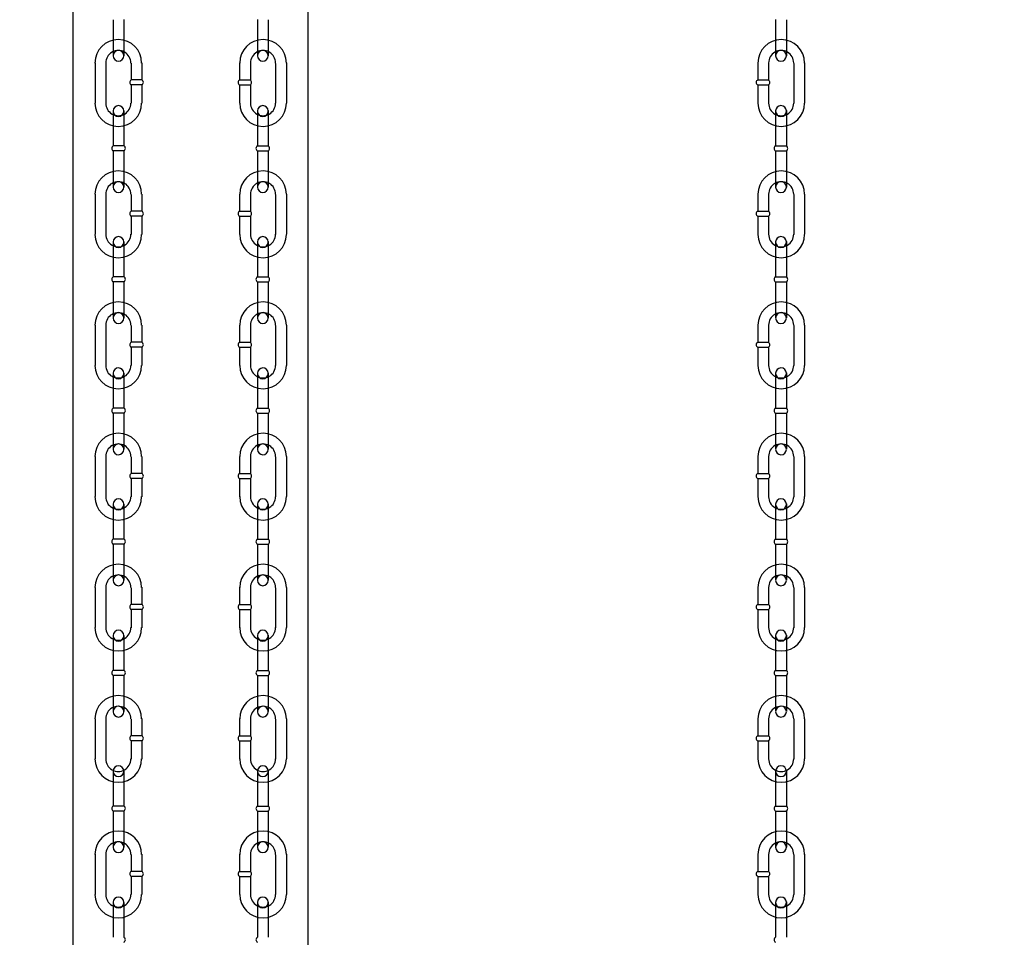
# Model space of a CAD drawing. Extents: x -417 to 679, y 485 to 1262.
# Drawn here: x 459 to 474, y 920 to 934 of the extents above; entities that cross this region are included whole.
import ezdxf

# ---------------------------------------------------------------- set-up
doc = ezdxf.new("R2010")
doc.units = 0
doc.header["$LTSCALE"] = 4.5
doc.header["$MEASUREMENT"] = 0
doc.linetypes.add('DASHED2', pattern=[0.375, 0.25, -0.125])
doc.layers.get('0').update_dxf_attribs({"linetype": 'CONTINUOUS'})
doc.layers.get('DEFPOINTS').update_dxf_attribs({"linetype": 'CONTINUOUS'})
doc.styles.add('SIMPLEX', font='SIMPLEX')
doc.dimstyles.get("Standard").update_dxf_attribs({"dimtxt": 0.18, "dimasz": 0.18, "dimexe": 0.18, "dimexo": 0.0625, "dimgap": 0.09, "dimtad": 0, "dimtih": 1, "dimtoh": 1, "dimdec": 4, "dimzin": 0, "dimtxsty": 'STANDARD', "dimcen": 0.09, "dimazin": 3, "dimtfac": 1, "dimtdec": 4, "dimtofl": 0, "dimtmove": 0, "dimatfit": 3, "dimtolj": 1, "dimtzin": 0})

# ---------------------------------------------------------------- blocks, each defined once
blk = doc.blocks.new('*D52')
at = {"color": 0, "linetype": 'BYBLOCK'}
for start, end in [(322.31467, 328.9104), (310.30946, 316.90519)]:
    blk.add_arc((302.11, 940.11), 142.285, start, end, dxfattribs=at)
for points in [[(423.67, 866.807), (424.243, 866.467), (424.977, 868.357)], [(394.37, 831.353), (393.942, 831.865), (392.622, 830.326)]]:
    blk.add_solid(points, dxfattribs=at)
at = {"layer": 'DEFPOINTS', "color": 0, "linetype": 'BYBLOCK'}
for p in [(302.11, 940.11), (302.392, 939.767), (404.876, 841.702), (519.27, 813.291), (463.52, 744.331)]:
    blk.add_point(p, dxfattribs=at)
at = {"color": 0, "linetype": 'BYBLOCK', "insert": (410.481, 847.911), "char_height": 4.5, "attachment_point": 5, "rotation": 49.6099, "style": 'SIMPLEX'}
blk.add_mtext('\\A1;20°', dxfattribs=at)
blk = doc.blocks.new('*D53')
at = {"color": 0, "linetype": 'BYBLOCK'}
for start, end in [(321.30446, 323.70966), (314.61409, 317.0193)]:
    blk.add_arc((302.443, 939.813), 168.129, start, end, dxfattribs=at)
for points in [[(437.689, 840.497), (438.229, 840.106), (439.133, 841.921)], [(420.757, 819.892), (420.292, 820.369), (419.092, 818.734)]]:
    blk.add_solid(points, dxfattribs=at)
at = {"layer": 'DEFPOINTS', "color": 0, "linetype": 'BYBLOCK'}
for p in [(302.443, 939.813), (302.443, 939.813), (426.239, 826.051), (508.919, 791.943), (478.181, 757.402)]:
    blk.add_point(p, dxfattribs=at)
at = {"color": 0, "linetype": 'BYBLOCK', "insert": (429.642, 829.87), "char_height": 4.5, "attachment_point": 5, "rotation": 49.1619, "style": 'SIMPLEX'}
blk.add_mtext('\\A1;10°', dxfattribs=at)
blk = doc.blocks.new('*D54')
at = {"color": 0, "linetype": 'BYBLOCK'}
for start, end in [(140.54241, 158.10846), (161.87332, 179.43937)]:
    blk.add_arc((546.132, 733.208), 204.4, start, end, dxfattribs=at)
for points in [[(388.059, 863.319), (388.571, 862.892), (389.594, 864.643)], [(342.074, 735.206), (341.408, 735.209), (341.731, 733.208)]]:
    blk.add_solid(points, dxfattribs=at)
at = {"layer": 'DEFPOINTS', "color": 0, "linetype": 'BYBLOCK'}
for p in [(308.311, 932.891), (363.492, 824.981), (469.39, 797.643), (281.42, 733.208), (399.627, 733.208)]:
    blk.add_point(p, dxfattribs=at)
at = {"color": 0, "linetype": 'BYBLOCK', "insert": (354.069, 803.147), "char_height": 4.5, "attachment_point": 5, "rotation": 69.9909, "style": 'SIMPLEX'}
blk.add_mtext('\\A1;40°', dxfattribs=at)
blk = doc.blocks.new('*D77')
at = {"color": 0, "linetype": 'BYBLOCK'}
for p, q in [((468.397, 1190.6), (474.905, 1190.6)), ((474.718, 1188.6), (474.718, 1184.765)), ((474.718, 1156.453), (474.718, 1160.289)), ((468.397, 1154.453), (474.905, 1154.453)), ((-199.355, 781.401), (-199.355, 776.374)), ((-7.037, 781.401), (-7.037, 776.374)), ((-195.355, 776.561), (-128.339, 776.561)), ((-11.037, 776.561), (-78.053, 776.561))]:
    blk.add_line(p, q, dxfattribs=at)
for points in [[(474.384, 1188.6), (475.051, 1188.6), (474.718, 1190.6)], [(474.384, 1156.453), (475.051, 1156.453), (474.718, 1154.453)], [(-195.355, 777.228), (-195.355, 775.894), (-199.355, 776.561)], [(-11.037, 777.228), (-11.037, 775.894), (-7.037, 776.561)]]:
    blk.add_solid(points, dxfattribs=at)
at = {"layer": 'DEFPOINTS', "color": 0, "linetype": 'BYBLOCK'}
for p in [(468.334, 1190.6), (468.334, 1154.453), (474.718, 1154.453), (-199.355, 781.464), (-7.037, 781.464), (-199.355, 776.561)]:
    blk.add_point(p, dxfattribs=at)
at = {"color": 0, "linetype": 'BYBLOCK', "insert": (474.718, 1172.527), "char_height": 2.5, "attachment_point": 5, "rotation": 90, "style": 'SIMPLEX'}
blk.add_mtext("\\A1;3' [918.13]", dxfattribs=at)
at = {"color": 0, "linetype": 'BYBLOCK', "insert": (-103.196, 776.561), "char_height": 4.5, "attachment_point": 5, "style": 'SIMPLEX'}
blk.add_mtext("\\A1;16' [4884.88]", dxfattribs=at)
blk = doc.blocks.new('*D78')
at = {"color": 0, "linetype": 'BYBLOCK'}
for p, q in [((453.767, 1153.246), (453.767, 1147.396)), ((463.751, 1153.246), (463.751, 1147.396)), ((461.751, 1147.584), (455.767, 1147.584)), ((-62.643, 836.54), (-56.737, 836.54)), ((-56.924, 797.334), (-56.924, 832.54)), ((-62.643, 793.334), (-56.737, 793.334))]:
    blk.add_line(p, q, dxfattribs=at)
for points in [[(455.767, 1147.917), (455.767, 1147.25), (453.767, 1147.584)], [(461.751, 1147.917), (461.751, 1147.25), (463.751, 1147.584)], [(-57.591, 832.54), (-56.258, 832.54), (-56.924, 836.54)], [(-57.591, 797.334), (-56.258, 797.334), (-56.924, 793.334)]]:
    blk.add_solid(points, dxfattribs=at)
at = {"layer": 'DEFPOINTS', "color": 0, "linetype": 'BYBLOCK'}
for p in [(453.767, 1153.308), (463.751, 1153.308), (453.767, 1147.584), (-62.706, 836.54), (-56.924, 836.54), (-62.706, 793.334)]:
    blk.add_point(p, dxfattribs=at)
at = {"color": 0, "linetype": 'BYBLOCK', "insert": (458.759, 1142.491), "char_height": 2.5, "attachment_point": 5, "style": 'SIMPLEX'}
blk.add_mtext('\\A1;10" [253.60]', dxfattribs=at)
at = {"color": 0, "linetype": 'BYBLOCK', "insert": (-50.308, 814.937), "char_height": 4.5, "attachment_point": 5, "rotation": 90, "style": 'SIMPLEX'}
blk.add_mtext('\\A1;3\'-7" [1097.42]', dxfattribs=at)
blk = doc.blocks.new('*D80')
at = {"color": 0, "linetype": 'BYBLOCK'}
for p, q in [((433.962, 1193.116), (433.962, 1195.531)), ((461.951, 1193.116), (461.951, 1195.531)), ((459.951, 1195.343), (435.962, 1195.343)), ((-175.048, 772.533), (-175.048, 762.305)), ((142.985, 772.533), (142.985, 762.305)), ((-171.048, 762.492), (-48.139, 762.492)), ((138.985, 762.492), (16.076, 762.492))]:
    blk.add_line(p, q, dxfattribs=at)
for points in [[(435.962, 1195.677), (435.962, 1195.01), (433.962, 1195.343)], [(459.951, 1195.677), (459.951, 1195.01), (461.951, 1195.343)], [(-171.048, 763.159), (-171.048, 761.826), (-175.048, 762.492)], [(138.985, 763.159), (138.985, 761.826), (142.985, 762.492)]]:
    blk.add_solid(points, dxfattribs=at)
at = {"layer": 'DEFPOINTS', "color": 0, "linetype": 'BYBLOCK'}
for p in [(433.962, 1195.343), (433.962, 1193.053), (461.951, 1193.053), (-175.048, 772.596), (142.985, 772.596), (142.985, 762.492)]:
    blk.add_point(p, dxfattribs=at)
at = {"color": 0, "linetype": 'BYBLOCK', "attachment_point": 5, "style": 'SIMPLEX'}
for s, insert, char_height in [('\\A1;2\'-4" [710.91]', (447.957, 1200.435), 2.5), ('\\A1;26\'-6" [8078.04]', (-16.031, 762.492), 4.5)]:
    blk.add_mtext(s, dxfattribs=dict(at, insert=insert, char_height=char_height))

msp = doc.modelspace()

# ---------------------------------------------------------------- linework, layer by layer
at = {"linetype": 'CONTINUOUS'}
for p, q in [((459.898, 914.074), (459.898, 938.137)), ((463.471, 914.074), (463.471, 938.137)), ((460.505, 934.386), (460.505, 933.84)), ((460.669, 934.389), (460.669, 933.84)), ((462.7, 934.389), (462.7, 933.84)), ((462.863, 934.386), (462.863, 933.84)), ((470.577, 934.389), (470.577, 933.84)), ((470.74, 934.386), (470.74, 933.84)), ((460.23, 933.73), (460.23, 933.121)), ((460.394, 933.724), (460.394, 933.119)), ((460.778, 933.727), (460.778, 933.473)), ((460.942, 933.733), (460.942, 933.473)), ((462.427, 933.733), (462.427, 933.473)), ((462.591, 933.727), (462.591, 933.473)), ((462.975, 933.724), (462.975, 933.119)), ((463.139, 933.73), (463.139, 933.121)), ((470.304, 933.733), (470.304, 933.473)), ((470.468, 933.727), (470.468, 933.473)), ((470.852, 933.724), (470.852, 933.119)), ((471.016, 933.73), (471.016, 933.121)), ((460.942, 933.471), (460.779, 933.471)), ((462.427, 933.471), (462.59, 933.471)), ((470.304, 933.471), (470.467, 933.471)), ((460.778, 933.397), (460.778, 933.117)), ((460.942, 933.395), (460.778, 933.395)), ((460.942, 933.397), (460.942, 933.119)), ((462.427, 933.397), (462.427, 933.119)), ((462.427, 933.395), (462.59, 933.395)), ((462.591, 933.397), (462.591, 933.117)), ((470.304, 933.397), (470.304, 933.119)), ((470.304, 933.395), (470.468, 933.395)), ((470.468, 933.397), (470.468, 933.117)), ((460.505, 933.006), (460.505, 932.469)), ((460.669, 933.001), (460.669, 932.469)), ((462.7, 933.001), (462.7, 932.469)), ((462.863, 933.006), (462.863, 932.469)), ((470.577, 933.001), (470.577, 932.469)), ((470.74, 933.006), (470.74, 932.469)), ((460.505, 932.391), (460.505, 931.844)), ((460.669, 932.469), (460.506, 932.469)), ((460.669, 932.393), (460.506, 932.393)), ((460.669, 932.393), (460.669, 931.844)), ((462.7, 932.469), (462.863, 932.469)), ((462.7, 932.393), (462.863, 932.393)), ((462.7, 932.393), (462.7, 931.844)), ((462.863, 932.391), (462.863, 931.844)), ((470.577, 932.469), (470.74, 932.469)), ((470.577, 932.393), (470.74, 932.393)), ((470.577, 932.393), (470.577, 931.844)), ((470.74, 932.391), (470.74, 931.844)), ((460.23, 931.734), (460.23, 931.125)), ((460.394, 931.728), (460.394, 931.123)), ((460.778, 931.731), (460.778, 931.477)), ((460.942, 931.737), (460.942, 931.477)), ((462.427, 931.737), (462.427, 931.477)), ((462.591, 931.731), (462.591, 931.477)), ((462.975, 931.728), (462.975, 931.123)), ((463.139, 931.734), (463.139, 931.125)), ((470.304, 931.737), (470.304, 931.477)), ((470.468, 931.731), (470.468, 931.477)), ((470.852, 931.728), (470.852, 931.123)), ((471.016, 931.734), (471.016, 931.125)), ((460.942, 931.475), (460.779, 931.475)), ((462.427, 931.475), (462.59, 931.475)), ((470.304, 931.475), (470.467, 931.475)), ((460.778, 931.401), (460.778, 931.122)), ((460.942, 931.399), (460.778, 931.399)), ((460.942, 931.401), (460.942, 931.123)), ((462.427, 931.401), (462.427, 931.123)), ((462.427, 931.399), (462.59, 931.399)), ((462.591, 931.401), (462.591, 931.122)), ((470.304, 931.401), (470.304, 931.123)), ((470.304, 931.399), (470.468, 931.399)), ((470.468, 931.401), (470.468, 931.122)), ((460.505, 931.015), (460.505, 930.478)), ((460.669, 931.009), (460.669, 930.478)), ((462.7, 931.009), (462.7, 930.478)), ((462.863, 931.015), (462.863, 930.478)), ((470.577, 931.009), (470.577, 930.478)), ((470.74, 931.015), (470.74, 930.478)), ((460.669, 930.477), (460.506, 930.477)), ((462.7, 930.477), (462.863, 930.477)), ((470.577, 930.477), (470.74, 930.477)), ((460.505, 930.399), (460.505, 929.853)), ((460.669, 930.401), (460.506, 930.401)), ((460.669, 930.402), (460.669, 929.853)), ((462.7, 930.402), (462.7, 929.853)), ((462.7, 930.401), (462.863, 930.401)), ((462.863, 930.399), (462.863, 929.853)), ((470.577, 930.402), (470.577, 929.853)), ((470.577, 930.401), (470.74, 930.401)), ((470.74, 930.399), (470.74, 929.853)), ((460.23, 929.743), (460.23, 929.133)), ((460.394, 929.737), (460.394, 929.132)), ((460.778, 929.74), (460.778, 929.486)), ((460.942, 929.746), (460.942, 929.486)), ((462.427, 929.746), (462.427, 929.486)), ((462.591, 929.74), (462.591, 929.486)), ((462.975, 929.737), (462.975, 929.132)), ((463.139, 929.743), (463.139, 929.133)), ((470.304, 929.746), (470.304, 929.486)), ((470.468, 929.74), (470.468, 929.486)), ((470.852, 929.737), (470.852, 929.132)), ((471.016, 929.743), (471.016, 929.133)), ((460.778, 929.409), (460.778, 929.13)), ((460.942, 929.408), (460.778, 929.408)), ((460.942, 929.484), (460.779, 929.484)), ((460.942, 929.409), (460.942, 929.132)), ((462.427, 929.484), (462.59, 929.484)), ((462.427, 929.409), (462.427, 929.132)), ((462.427, 929.408), (462.59, 929.408)), ((462.591, 929.409), (462.591, 929.13)), ((470.304, 929.484), (470.467, 929.484)), ((470.304, 929.409), (470.304, 929.132)), ((470.304, 929.408), (470.468, 929.408)), ((470.468, 929.409), (470.468, 929.13)), ((460.505, 929.019), (460.505, 928.482)), ((460.669, 929.013), (460.669, 928.482)), ((462.7, 929.013), (462.7, 928.482)), ((462.863, 929.019), (462.863, 928.482)), ((470.577, 929.013), (470.577, 928.482)), ((470.74, 929.019), (470.74, 928.482)), ((460.669, 928.481), (460.506, 928.481)), ((462.7, 928.481), (462.863, 928.481)), ((470.577, 928.481), (470.74, 928.481)), ((460.505, 928.403), (460.505, 927.857)), ((460.669, 928.405), (460.506, 928.405)), ((460.669, 928.406), (460.669, 927.857)), ((462.7, 928.406), (462.7, 927.857)), ((462.7, 928.405), (462.863, 928.405)), ((462.863, 928.403), (462.863, 927.857)), ((470.577, 928.406), (470.577, 927.857)), ((470.577, 928.405), (470.74, 928.405)), ((470.74, 928.403), (470.74, 927.857)), ((460.23, 927.747), (460.23, 927.137)), ((460.394, 927.741), (460.394, 927.136)), ((460.778, 927.744), (460.778, 927.49)), ((460.942, 927.75), (460.942, 927.49)), ((462.427, 927.75), (462.427, 927.49)), ((462.591, 927.744), (462.591, 927.49)), ((462.975, 927.741), (462.975, 927.136)), ((463.139, 927.747), (463.139, 927.137)), ((470.304, 927.75), (470.304, 927.49)), ((470.468, 927.744), (470.468, 927.49)), ((470.852, 927.741), (470.852, 927.136)), ((471.016, 927.747), (471.016, 927.137)), ((460.942, 927.488), (460.779, 927.488)), ((462.427, 927.488), (462.59, 927.488)), ((470.304, 927.488), (470.467, 927.488)), ((460.778, 927.413), (460.778, 927.134)), ((460.942, 927.412), (460.778, 927.412)), ((460.942, 927.413), (460.942, 927.136)), ((462.427, 927.413), (462.427, 927.136)), ((462.427, 927.412), (462.59, 927.412)), ((462.591, 927.413), (462.591, 927.134)), ((470.304, 927.413), (470.304, 927.136)), ((470.304, 927.412), (470.468, 927.412)), ((470.468, 927.413), (470.468, 927.134)), ((460.505, 927.028), (460.505, 926.491)), ((460.669, 927.023), (460.669, 926.491)), ((462.7, 927.023), (462.7, 926.491)), ((462.863, 927.028), (462.863, 926.491)), ((470.577, 927.023), (470.577, 926.491)), ((470.74, 927.028), (470.74, 926.491)), ((460.505, 926.412), (460.505, 925.866)), ((460.669, 926.491), (460.506, 926.491)), ((460.669, 926.415), (460.506, 926.415)), ((460.669, 926.415), (460.669, 925.866)), ((462.7, 926.491), (462.863, 926.491)), ((462.7, 926.415), (462.863, 926.415)), ((462.7, 926.415), (462.7, 925.866)), ((462.863, 926.412), (462.863, 925.866)), ((470.577, 926.491), (470.74, 926.491)), ((470.577, 926.415), (470.74, 926.415)), ((470.577, 926.415), (470.577, 925.866)), ((470.74, 926.412), (470.74, 925.866)), ((460.23, 925.756), (460.23, 925.147)), ((460.394, 925.75), (460.394, 925.145)), ((460.778, 925.753), (460.778, 925.499)), ((460.942, 925.759), (460.942, 925.499)), ((462.427, 925.759), (462.427, 925.499)), ((462.591, 925.753), (462.591, 925.499)), ((462.975, 925.75), (462.975, 925.145)), ((463.139, 925.756), (463.139, 925.147)), ((470.304, 925.759), (470.304, 925.499)), ((470.468, 925.753), (470.468, 925.499)), ((470.852, 925.75), (470.852, 925.145)), ((471.016, 925.756), (471.016, 925.147)), ((460.942, 925.497), (460.779, 925.497)), ((462.427, 925.497), (462.59, 925.497)), ((470.304, 925.497), (470.467, 925.497)), ((460.778, 925.423), (460.778, 925.143)), ((460.942, 925.421), (460.778, 925.421)), ((460.942, 925.423), (460.942, 925.145)), ((462.427, 925.423), (462.427, 925.145)), ((462.427, 925.421), (462.59, 925.421)), ((462.591, 925.423), (462.591, 925.143)), ((470.304, 925.423), (470.304, 925.145)), ((470.304, 925.421), (470.468, 925.421)), ((470.468, 925.423), (470.468, 925.143)), ((460.505, 925.033), (460.505, 924.495)), ((462.863, 925.033), (462.863, 924.495)), ((470.74, 925.033), (470.74, 924.495)), ((460.669, 925.027), (460.669, 924.495)), ((462.7, 925.027), (462.7, 924.495)), ((470.577, 925.027), (470.577, 924.495)), ((460.669, 924.495), (460.506, 924.495)), ((462.7, 924.495), (462.863, 924.495)), ((470.577, 924.495), (470.74, 924.495)), ((460.505, 924.417), (460.505, 923.87)), ((460.669, 924.419), (460.506, 924.419)), ((460.669, 924.42), (460.669, 923.87)), ((462.7, 924.42), (462.7, 923.87)), ((462.7, 924.419), (462.863, 924.419)), ((462.863, 924.417), (462.863, 923.87)), ((470.577, 924.42), (470.577, 923.87)), ((470.577, 924.419), (470.74, 924.419)), ((470.74, 924.417), (470.74, 923.87)), ((460.23, 923.76), (460.23, 923.151)), ((460.394, 923.754), (460.394, 923.149)), ((460.778, 923.757), (460.778, 923.504)), ((460.942, 923.763), (460.942, 923.504)), ((462.427, 923.763), (462.427, 923.504)), ((462.591, 923.757), (462.591, 923.504)), ((462.975, 923.754), (462.975, 923.149)), ((463.139, 923.76), (463.139, 923.151)), ((470.304, 923.763), (470.304, 923.504)), ((470.468, 923.757), (470.468, 923.504)), ((470.852, 923.754), (470.852, 923.149)), ((471.016, 923.76), (471.016, 923.151)), ((460.778, 923.427), (460.778, 923.148)), ((460.942, 923.426), (460.778, 923.426)), ((460.942, 923.502), (460.779, 923.502)), ((460.942, 923.427), (460.942, 923.149)), ((462.427, 923.502), (462.59, 923.502)), ((462.427, 923.427), (462.427, 923.149)), ((462.427, 923.426), (462.59, 923.426)), ((462.591, 923.427), (462.591, 923.148)), ((470.304, 923.502), (470.467, 923.502)), ((470.304, 923.427), (470.304, 923.149)), ((470.304, 923.426), (470.468, 923.426)), ((470.468, 923.427), (470.468, 923.148)), ((460.505, 922.972), (460.505, 922.435)), ((460.669, 922.966), (460.669, 922.435)), ((462.7, 922.966), (462.7, 922.435)), ((462.863, 922.972), (462.863, 922.435)), ((470.577, 922.966), (470.577, 922.435)), ((470.74, 922.972), (470.74, 922.435)), ((460.505, 922.356), (460.505, 921.809)), ((460.669, 922.434), (460.506, 922.434)), ((460.669, 922.358), (460.506, 922.358)), ((460.669, 922.359), (460.669, 921.809)), ((462.7, 922.434), (462.863, 922.434)), ((462.7, 922.359), (462.7, 921.809)), ((462.7, 922.358), (462.863, 922.358)), ((462.863, 922.356), (462.863, 921.809)), ((470.577, 922.434), (470.74, 922.434)), ((470.577, 922.359), (470.577, 921.809)), ((470.577, 922.358), (470.74, 922.358)), ((470.74, 922.356), (470.74, 921.809)), ((460.23, 921.7), (460.23, 921.09)), ((460.394, 921.694), (460.394, 921.089)), ((460.778, 921.697), (460.778, 921.443)), ((460.942, 921.702), (460.942, 921.443)), ((462.427, 921.702), (462.427, 921.443)), ((462.591, 921.697), (462.591, 921.443)), ((462.975, 921.694), (462.975, 921.089)), ((463.139, 921.7), (463.139, 921.09)), ((470.304, 921.702), (470.304, 921.443)), ((470.468, 921.697), (470.468, 921.443)), ((470.852, 921.694), (470.852, 921.089)), ((471.016, 921.7), (471.016, 921.09)), ((460.942, 921.441), (460.779, 921.441)), ((462.427, 921.441), (462.59, 921.441)), ((470.304, 921.441), (470.467, 921.441)), ((460.778, 921.366), (460.778, 921.087)), ((460.942, 921.365), (460.778, 921.365)), ((460.942, 921.366), (460.942, 921.089)), ((462.427, 921.366), (462.427, 921.089)), ((462.427, 921.365), (462.59, 921.365)), ((462.591, 921.366), (462.591, 921.087)), ((470.304, 921.366), (470.304, 921.089)), ((470.304, 921.365), (470.468, 921.365)), ((470.468, 921.366), (470.468, 921.087)), ((460.505, 920.976), (460.505, 920.439)), ((460.669, 920.97), (460.669, 920.439)), ((462.7, 920.97), (462.7, 920.439)), ((462.863, 920.976), (462.863, 920.439)), ((470.577, 920.97), (470.577, 920.439)), ((470.74, 920.976), (470.74, 920.439))]:
    msp.add_line(p, q, dxfattribs=at)
for centre, radius, start, end in [((460.584, 933.729), 0.355, 0, 180), ((462.784, 933.729), 0.355, 0, 180), ((470.662, 933.729), 0.355, 0, 180), ((460.584, 933.73), 0.191, 359.7432, 180.2587), ((462.784, 933.73), 0.191, 359.7413, 180.2568), ((470.661, 933.73), 0.191, 359.7413, 180.2568), ((460.587, 933.839), 0.082, 181.0315, 359.4888), ((462.781, 933.839), 0.082, 180.5112, 358.9685), ((470.658, 933.839), 0.082, 180.5112, 358.9685), ((460.801, 933.434), 0.0438, 121.0261, 239.694), ((460.921, 933.434), 0.0438, 298.0052, 61.3726), ((462.448, 933.434), 0.0438, 118.6274, 241.9948), ((462.567, 933.434), 0.0438, 300.306, 58.9739), ((470.325, 933.434), 0.0438, 118.6274, 241.9948), ((470.444, 933.434), 0.0438, 300.306, 58.9739), ((460.584, 933.12), 0.355, 180, 0), ((460.584, 933.119), 0.191, 179.7413, 0.2568), ((462.784, 933.12), 0.355, 180, 0), ((462.784, 933.119), 0.191, 179.7432, 0.2587), ((470.662, 933.12), 0.355, 180, 0), ((470.661, 933.119), 0.191, 179.7432, 0.2587), ((460.587, 932.999), 0.082, 0.5112, 178.9685), ((462.781, 932.999), 0.082, 1.0315, 179.4888), ((470.658, 932.999), 0.082, 1.0315, 179.4888), ((460.529, 932.431), 0.0438, 121.0261, 239.694), ((460.648, 932.431), 0.0438, 298.0052, 61.3726), ((462.72, 932.431), 0.0438, 118.6274, 241.9948), ((462.84, 932.431), 0.0438, 300.306, 58.9739), ((470.597, 932.431), 0.0438, 118.6274, 241.9948), ((470.717, 932.431), 0.0438, 300.306, 58.9739), ((460.584, 931.733), 0.355, 0, 180), ((462.784, 931.733), 0.355, 0, 180), ((470.662, 931.733), 0.355, 0, 180), ((460.584, 931.734), 0.191, 359.7432, 180.2587), ((462.784, 931.734), 0.191, 359.7413, 180.2568), ((470.661, 931.734), 0.191, 359.7413, 180.2568), ((460.587, 931.843), 0.082, 181.0315, 359.4888), ((462.781, 931.843), 0.082, 180.5112, 358.9685), ((470.658, 931.843), 0.082, 180.5112, 358.9685), ((460.801, 931.438), 0.0438, 121.0261, 239.694), ((460.921, 931.438), 0.0438, 298.0052, 61.3726), ((462.448, 931.438), 0.0438, 118.6274, 241.9948), ((462.567, 931.438), 0.0438, 300.306, 58.9739), ((470.325, 931.438), 0.0438, 118.6274, 241.9948), ((470.444, 931.438), 0.0438, 300.306, 58.9739), ((460.584, 931.124), 0.355, 180, 0), ((460.584, 931.124), 0.191, 179.7413, 0.2568), ((460.587, 931.008), 0.082, 0.5112, 178.9685), ((462.784, 931.124), 0.355, 180, 0), ((462.784, 931.124), 0.191, 179.7432, 0.2587), ((462.781, 931.008), 0.082, 1.0315, 179.4888), ((470.662, 931.124), 0.355, 180, 0), ((470.661, 931.124), 0.191, 179.7432, 0.2587), ((470.658, 931.008), 0.082, 1.0315, 179.4888), ((460.529, 930.44), 0.0438, 121.0261, 239.694), ((460.648, 930.44), 0.0438, 298.0052, 61.3726), ((462.72, 930.44), 0.0438, 118.6274, 241.9948), ((462.84, 930.44), 0.0438, 300.306, 58.9739), ((470.597, 930.44), 0.0438, 118.6274, 241.9948), ((470.717, 930.44), 0.0438, 300.306, 58.9739), ((460.584, 929.742), 0.355, 0, 180), ((462.784, 929.742), 0.355, 0, 180), ((470.662, 929.742), 0.355, 0, 180), ((460.584, 929.743), 0.191, 359.7432, 180.2587), ((460.587, 929.851), 0.082, 181.0315, 359.4888), ((462.784, 929.743), 0.191, 359.7413, 180.2568), ((462.781, 929.851), 0.082, 180.5112, 358.9685), ((470.661, 929.743), 0.191, 359.7413, 180.2568), ((470.658, 929.851), 0.082, 180.5112, 358.9685), ((460.801, 929.446), 0.0438, 121.0261, 239.694), ((460.921, 929.446), 0.0438, 298.0052, 61.3726), ((462.448, 929.446), 0.0438, 118.6274, 241.9948), ((462.567, 929.446), 0.0438, 300.306, 58.9739), ((470.325, 929.446), 0.0438, 118.6274, 241.9948), ((470.444, 929.446), 0.0438, 300.306, 58.9739), ((460.584, 929.133), 0.355, 180, 0), ((460.584, 929.132), 0.191, 179.7413, 0.2568), ((460.587, 929.012), 0.082, 0.5112, 178.9685), ((462.784, 929.133), 0.355, 180, 0), ((462.784, 929.132), 0.191, 179.7432, 0.2587), ((462.781, 929.012), 0.082, 1.0315, 179.4888), ((470.662, 929.133), 0.355, 180, 0), ((470.661, 929.132), 0.191, 179.7432, 0.2587), ((470.658, 929.012), 0.082, 1.0315, 179.4888), ((460.529, 928.444), 0.0438, 121.0261, 239.694), ((460.648, 928.444), 0.0438, 298.0052, 61.3726), ((462.72, 928.444), 0.0438, 118.6274, 241.9948), ((462.84, 928.444), 0.0438, 300.306, 58.9739), ((470.597, 928.444), 0.0438, 118.6274, 241.9948), ((470.717, 928.444), 0.0438, 300.306, 58.9739), ((460.584, 927.746), 0.355, 0, 180), ((462.784, 927.746), 0.355, 0, 180), ((470.662, 927.746), 0.355, 0, 180), ((460.584, 927.747), 0.191, 359.7432, 180.2587), ((462.784, 927.747), 0.191, 359.7413, 180.2568), ((470.661, 927.747), 0.191, 359.7413, 180.2568), ((460.587, 927.856), 0.082, 181.0315, 359.4888), ((462.781, 927.856), 0.082, 180.5112, 358.9685), ((470.658, 927.856), 0.082, 180.5112, 358.9685), ((460.801, 927.451), 0.0438, 121.0261, 239.694), ((460.921, 927.451), 0.0438, 298.0052, 61.3726), ((462.448, 927.451), 0.0438, 118.6274, 241.9948), ((462.567, 927.451), 0.0438, 300.306, 58.9739), ((470.325, 927.451), 0.0438, 118.6274, 241.9948), ((470.444, 927.451), 0.0438, 300.306, 58.9739), ((460.584, 927.137), 0.355, 180, 0), ((460.584, 927.136), 0.191, 179.7413, 0.2568), ((462.784, 927.137), 0.355, 180, 0), ((462.784, 927.136), 0.191, 179.7432, 0.2587), ((470.662, 927.137), 0.355, 180, 0), ((470.661, 927.136), 0.191, 179.7432, 0.2587), ((460.587, 927.021), 0.082, 0.5112, 178.9685), ((462.781, 927.021), 0.082, 1.0315, 179.4888), ((470.658, 927.021), 0.082, 1.0315, 179.4888), ((460.529, 926.453), 0.0438, 121.0261, 239.694), ((460.648, 926.453), 0.0438, 298.0052, 61.3726), ((462.72, 926.453), 0.0438, 118.6274, 241.9948), ((462.84, 926.453), 0.0438, 300.306, 58.9739), ((470.597, 926.453), 0.0438, 118.6274, 241.9948), ((470.717, 926.453), 0.0438, 300.306, 58.9739), ((460.584, 925.755), 0.355, 0, 180), ((462.784, 925.755), 0.355, 0, 180), ((470.662, 925.755), 0.355, 0, 180), ((460.584, 925.756), 0.191, 359.7432, 180.2587), ((462.784, 925.756), 0.191, 359.7413, 180.2568), ((470.661, 925.756), 0.191, 359.7413, 180.2568), ((460.587, 925.865), 0.082, 181.0315, 359.4888), ((462.781, 925.865), 0.082, 180.5112, 358.9685), ((470.658, 925.865), 0.082, 180.5112, 358.9685), ((460.801, 925.46), 0.0438, 121.0261, 239.694), ((460.921, 925.46), 0.0438, 298.0052, 61.3726), ((462.448, 925.46), 0.0438, 118.6274, 241.9948), ((462.567, 925.46), 0.0438, 300.306, 58.9739), ((470.325, 925.46), 0.0438, 118.6274, 241.9948), ((470.444, 925.46), 0.0438, 300.306, 58.9739), ((460.584, 925.146), 0.355, 180, 0), ((460.584, 925.145), 0.191, 179.7413, 0.2568), ((460.587, 925.025), 0.082, 0.5112, 178.9685), ((462.784, 925.146), 0.355, 180, 0), ((462.784, 925.145), 0.191, 179.7432, 0.2587), ((462.781, 925.025), 0.082, 1.0315, 179.4888), ((470.662, 925.146), 0.355, 180, 0), ((470.661, 925.145), 0.191, 179.7432, 0.2587), ((470.658, 925.025), 0.082, 1.0315, 179.4888), ((460.529, 924.458), 0.0438, 121.0261, 239.694), ((460.648, 924.458), 0.0438, 298.0052, 61.3726), ((462.72, 924.458), 0.0438, 118.6274, 241.9948), ((462.84, 924.458), 0.0438, 300.306, 58.9739), ((470.597, 924.458), 0.0438, 118.6274, 241.9948), ((470.717, 924.458), 0.0438, 300.306, 58.9739), ((460.584, 923.759), 0.355, 0, 180), ((462.784, 923.759), 0.355, 0, 180), ((470.662, 923.759), 0.355, 0, 180), ((460.584, 923.76), 0.191, 359.7432, 180.2587), ((460.587, 923.869), 0.082, 181.0315, 359.4888), ((462.784, 923.76), 0.191, 359.7413, 180.2568), ((462.781, 923.869), 0.082, 180.5112, 358.9685), ((470.661, 923.76), 0.191, 359.7413, 180.2568), ((470.658, 923.869), 0.082, 180.5112, 358.9685), ((460.801, 923.464), 0.0438, 121.0261, 239.694), ((460.921, 923.464), 0.0438, 298.0052, 61.3726), ((462.448, 923.464), 0.0438, 118.6274, 241.9948), ((462.567, 923.464), 0.0438, 300.306, 58.9739), ((470.325, 923.464), 0.0438, 118.6274, 241.9948), ((470.444, 923.464), 0.0438, 300.306, 58.9739), ((460.584, 923.151), 0.355, 180, 0), ((460.584, 923.15), 0.191, 179.7413, 0.2568), ((462.784, 923.151), 0.355, 180, 0), ((462.784, 923.15), 0.191, 179.7432, 0.2587), ((470.662, 923.151), 0.355, 180, 0), ((470.661, 923.15), 0.191, 179.7432, 0.2587), ((460.587, 922.964), 0.082, 0.5112, 178.9685), ((462.781, 922.964), 0.082, 1.0315, 179.4888), ((470.658, 922.964), 0.082, 1.0315, 179.4888), ((460.529, 922.397), 0.0438, 121.0261, 239.694), ((460.648, 922.397), 0.0438, 298.0052, 61.3726), ((462.72, 922.397), 0.0438, 118.6274, 241.9948), ((462.84, 922.397), 0.0438, 300.306, 58.9739), ((470.597, 922.397), 0.0438, 118.6274, 241.9948), ((470.717, 922.397), 0.0438, 300.306, 58.9739), ((460.584, 921.699), 0.355, 0, 180), ((462.784, 921.699), 0.355, 0, 180), ((470.662, 921.699), 0.355, 0, 180), ((460.584, 921.7), 0.191, 359.7432, 180.2587), ((462.784, 921.7), 0.191, 359.7413, 180.2568), ((470.661, 921.7), 0.191, 359.7413, 180.2568), ((460.587, 921.808), 0.082, 181.0315, 359.4888), ((462.781, 921.808), 0.082, 180.5112, 358.9685), ((470.658, 921.808), 0.082, 180.5112, 358.9685), ((460.801, 921.403), 0.0438, 121.0261, 239.694), ((460.921, 921.403), 0.0438, 298.0052, 61.3726), ((462.448, 921.403), 0.0438, 118.6274, 241.9948), ((462.567, 921.403), 0.0438, 300.306, 58.9739), ((470.325, 921.403), 0.0438, 118.6274, 241.9948), ((470.444, 921.403), 0.0438, 300.306, 58.9739), ((460.584, 921.09), 0.355, 180, 0), ((460.584, 921.089), 0.191, 179.7413, 0.2568), ((460.587, 920.969), 0.082, 0.5112, 178.9685), ((462.784, 921.09), 0.355, 180, 0), ((462.784, 921.089), 0.191, 179.7432, 0.2587), ((462.781, 920.969), 0.082, 1.0315, 179.4888), ((470.662, 921.09), 0.355, 180, 0), ((470.661, 921.089), 0.191, 179.7432, 0.2587), ((470.658, 920.969), 0.082, 1.0315, 179.4888), ((460.648, 920.401), 0.0438, 298.0052, 61.3726), ((462.72, 920.401), 0.0438, 118.6274, 241.9948), ((470.597, 920.401), 0.0438, 118.6274, 241.9948)]:
    msp.add_arc(centre, radius, start, end, dxfattribs=at)
at = {"color": 254, "linetype": 'CONTINUOUS'}
for centre, start, end in [((460.587, 933.839), 0.5112, 178.9685), ((462.781, 933.839), 1.0315, 179.4888), ((470.658, 933.839), 1.0315, 179.4888), ((460.587, 932.997), 181.0315, 359.4888), ((462.781, 932.997), 180.5112, 358.9685), ((470.658, 932.997), 180.5112, 358.9685), ((460.587, 931.843), 0.5112, 178.9685), ((462.781, 931.843), 1.0315, 179.4888), ((470.658, 931.843), 1.0315, 179.4888), ((460.587, 931.006), 181.0315, 359.4888), ((462.781, 931.006), 180.5112, 358.9685), ((470.658, 931.006), 180.5112, 358.9685), ((460.587, 929.851), 0.5112, 178.9685), ((462.781, 929.851), 1.0315, 179.4888), ((470.658, 929.851), 1.0315, 179.4888), ((460.587, 929.01), 181.0315, 359.4888), ((462.781, 929.01), 180.5112, 358.9685), ((470.658, 929.01), 180.5112, 358.9685), ((460.587, 927.856), 0.5112, 178.9685), ((462.781, 927.856), 1.0315, 179.4888), ((470.658, 927.856), 1.0315, 179.4888), ((460.587, 927.019), 181.0315, 359.4888), ((462.781, 927.019), 180.5112, 358.9685), ((470.658, 927.019), 180.5112, 358.9685), ((460.587, 925.865), 0.5112, 178.9685), ((462.781, 925.865), 1.0315, 179.4888), ((470.658, 925.865), 1.0315, 179.4888), ((460.587, 925.023), 181.0315, 359.4888), ((462.781, 925.023), 180.5112, 358.9685), ((470.658, 925.023), 180.5112, 358.9685), ((460.587, 923.869), 0.5112, 178.9685), ((462.781, 923.869), 1.0315, 179.4888), ((470.658, 923.869), 1.0315, 179.4888), ((460.587, 922.963), 181.0315, 359.4888), ((462.781, 922.963), 180.5112, 358.9685), ((470.658, 922.963), 180.5112, 358.9685), ((460.587, 921.808), 0.5112, 178.9685), ((462.781, 921.808), 1.0315, 179.4888), ((470.658, 921.808), 1.0315, 179.4888), ((460.587, 920.967), 181.0315, 359.4888), ((462.781, 920.967), 180.5112, 358.9685), ((470.658, 920.967), 180.5112, 358.9685)]:
    msp.add_arc(centre, 0.082, start, end, dxfattribs=at)

# ---------------------------------------------------------------- dimensions: what is measured, and where the dimension line sits
at = {"linetype": 'CONTINUOUS'}
for base, p1, p2, override, picture, middle, set_off in [((165.864, 785.527), (-152.169, 795.631), (165.864, 795.631), {"dimtxt": 4.5, "dimasz": 4, "dimexe": 0.1875, "dimgap": 2, "dimtih": 0, "dimtoh": 0, "dimdec": 0, "dimtxsty": 'SIMPLEX', "dimcen": 2, "dimtfac": 0.333333, "dimtdec": 0}, '*D80', (6.848, 785.527), (22.879, 23.035)), ((-176.476, 799.596), (15.842, 804.499), (-176.476, 804.499), {"dimtxt": 4.5, "dimasz": 4, "dimexe": 0.1875, "dimgap": 2, "dimtih": 0, "dimtoh": 0, "dimdec": 0, "dimtxsty": 'SIMPLEX', "dimcen": 2, "dimtfac": 0.333333, "dimtdec": 0}, '*D77', (-80.317, 799.596), (22.879, 23.035)), ((433.962, 1203.358), (461.951, 1201.068), (433.962, 1201.068), {"dimtxt": 2.5, "dimasz": 2, "dimexe": 0.1875, "dimgap": 2, "dimtih": 0, "dimtoh": 0, "dimdec": 0, "dimtxsty": 'SIMPLEX', "dimcen": 2, "dimtfac": 0.333333, "dimtdec": 0}, '*D80', (447.957, 1208.45), (0, 8.014))]:
    dim = msp.add_linear_dim(base=base, p1=p1, p2=p2, dimstyle='STANDARD', override=override, dxfattribs=at)
    dim.commit()
    dim.dimension.update_dxf_attribs({"geometry": picture, "text_midpoint": middle, "insert": set_off})
for base, p1, p2, override, picture, middle, set_off in [((496.323, 1154.453), (489.94, 1190.6), (489.94, 1154.453), {"dimtxt": 2.5, "dimasz": 2, "dimexe": 0.1875, "dimgap": 2, "dimtih": 0, "dimtoh": 0, "dimdec": 0, "dimtxsty": 'SIMPLEX', "dimcen": 2, "dimtfac": 0.333333, "dimtdec": 0}, '*D77', (496.323, 1172.527), (21.605, 0)), ((-34.045, 859.575), (-39.827, 816.369), (-39.827, 859.575), {"dimtxt": 4.5, "dimasz": 4, "dimexe": 0.1875, "dimgap": 2, "dimtih": 0, "dimtoh": 0, "dimdec": 0, "dimtxsty": 'SIMPLEX', "dimcen": 2, "dimtfac": 0.333333, "dimtdec": 0}, '*D78', (-27.429, 837.972), (22.879, 23.035))]:
    dim = msp.add_linear_dim(base=base, p1=p1, p2=p2, angle=90, dimstyle='STANDARD', override=override, dxfattribs=at)
    dim.commit()
    dim.dimension.update_dxf_attribs({"geometry": picture, "text_midpoint": middle, "insert": set_off})
dim = msp.add_linear_dim(base=(453.767, 1147.584), p1=(463.751, 1153.308), p2=(453.767, 1153.308), dimstyle='STANDARD', override={"dimtxt": 2.5, "dimasz": 2, "dimexe": 0.1875, "dimgap": 2, "dimtih": 0, "dimtoh": 0, "dimdec": 0, "dimtxsty": 'SIMPLEX', "dimcen": 2, "dimtfac": 0.333333, "dimtdec": 0}, dxfattribs=at)
dim.commit()
dim.dimension.update_dxf_attribs({"geometry": '*D78', "text_midpoint": (458.759, 1142.491)})
at = {"linetype": 'DASHED2'}
for base, line1, line2, picture, middle in [((404.876, 841.702), ((302.392, 939.767), (463.52, 744.331)), ((302.11, 940.11), (519.27, 813.291)), '*D52', (410.481, 847.911)), ((426.239, 826.051), ((478.181, 757.402), (302.443, 939.813)), ((302.443, 939.813), (508.919, 791.943)), '*D53', (429.642, 829.87)), ((363.492, 824.981), ((469.39, 797.643), (308.311, 932.891)), ((399.627, 733.208), (281.42, 733.208)), '*D54', (354.069, 803.147))]:
    dim = msp.add_angular_dim_2l(base=base, line1=line1, line2=line2, dimstyle='STANDARD', override={"dimtxt": 4.5, "dimasz": 2, "dimexe": 0.1875, "dimgap": 2, "dimtih": 0, "dimtoh": 0, "dimdec": 0, "dimtxsty": 'SIMPLEX', "dimcen": 2, "dimtfac": 0.333333, "dimtdec": 0}, dxfattribs=at)
    dim.commit()
    dim.dimension.update_dxf_attribs({"geometry": picture, "text_midpoint": middle})

doc.saveas('drawing.dxf')
